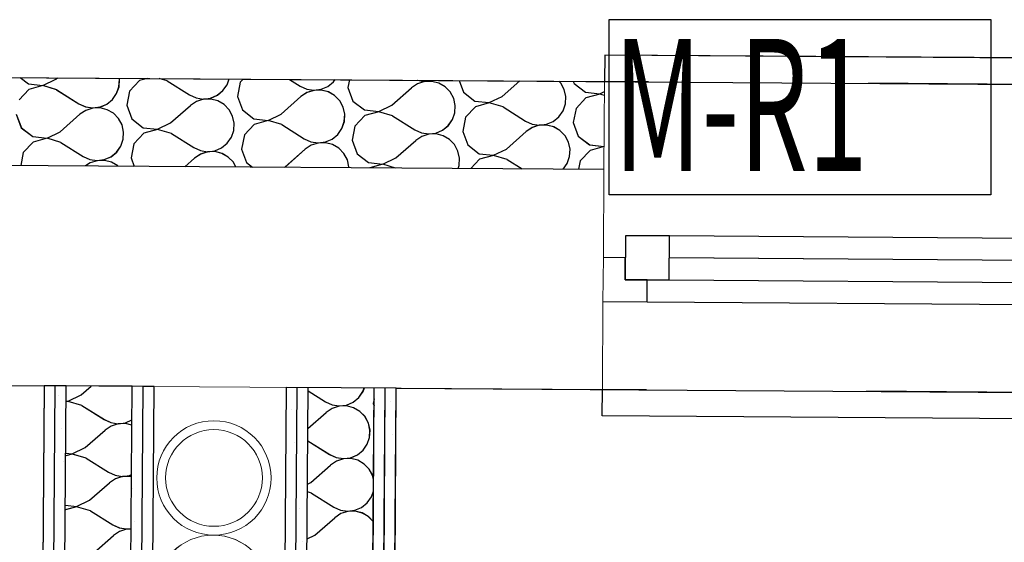
# Model space of a CAD drawing. Units: millimetres. Extents: x 1297 to 26387, y 467 to 26748.
# Drawn here: x 7653 to 7765, y 11871 to 11931 of the extents above; entities that cross this region are included whole.
import ezdxf

# ---------------------------------------------------------------- set-up
doc = ezdxf.new("R2010")
doc.units = ezdxf.units.MM
doc.header["$LTSCALE"] = 100
doc.linetypes.add('DASHED', pattern=[0.75, 0.5, -0.25])
for name, color, linetype in [('ArchiCAD Windows', 7, 'Continuous'), ('Floors', 7, 'Continuous'), ('Namestaj kuhinja', 7, 'Continuous'), ('Spoljni zidovi', 7, 'Continuous'), ('STAN 3', 7, 'Continuous'), ('UNUTRASNJI KONSTRUKTIVNI ZIDOVI 25', 7, 'Continuous'), ('Ventilacija', 7, 'Continuous')]:
    doc.layers.add(name, color=color, linetype=linetype)
doc.styles.get("Standard").update_dxf_attribs({"font": 'arial.ttf'})

# ---------------------------------------------------------------- blocks, each defined once
blk = doc.blocks.new('Stan br.3')
at = {"layer": 'ArchiCAD Windows', "color": 8, "linetype": 'Continuous'}
for p, q in [((-80.66, 466.78), (-80.68, 463.78)), ((-0.66, 466.24), (-80.66, 466.78)), ((-78.3, 446.26), (-78.33, 441.26)), ((-73.3, 446.23), (-78.3, 446.26)), ((-73.33, 441.23), (-73.3, 446.23)), ((-8.3, 445.79), (-73.3, 446.23)), ((-8.3, 445.79), (-73.3, 446.23)), ((-78.32, 443.76), (-80.81, 443.78)), ((-78.33, 441.26), (-78.32, 443.76)), ((-8.32, 443.29), (-73.32, 443.73)), ((-75.83, 441.25), (-78.33, 441.26)), ((-78.33, 441.26), (-73.33, 441.23)), ((-75.85, 438.75), (-75.83, 441.25)), ((-73.33, 441.23), (-8.33, 440.79)), ((-80.85, 438.78), (-75.85, 438.75)), ((-75.85, 438.75), (-5.85, 438.27)), ((-80.94, 425.78), (-80.92, 428.78)), ((-0.94, 425.24), (-80.94, 425.78))]:
    blk.add_line(p, q, dxfattribs=at)
at = {"layer": 'ArchiCAD Windows', "color": 8, "linetype": 'DASHED'}
for p, q in [((-0.68, 463.24), (-80.68, 463.78)), ((-0.92, 428.24), (-80.92, 428.78))]:
    blk.add_line(p, q, dxfattribs=at)
at = {"layer": 'ArchiCAD Windows', "color": 8, "linetype": 'Continuous', "lineweight": 20}
blk.add_line((-80.85, 438.78), (-80.81, 443.78), dxfattribs=at)
at = {"layer": 'Floors', "color": 8, "linetype": 'Continuous'}
blk.add_line((-457.68, 466.34), (139.37, 462.28), dxfattribs=at)
at = {"layer": 'Namestaj kuhinja', "color": 8, "linetype": 'Continuous', "lineweight": 18}
for p in [(-204.47, 429.63), (-145.4, 274.53)]:
    blk.add_line(p, (-144.33, 429.21), dxfattribs=at)
at = {"layer": 'Spoljni zidovi', "color": 8, "linetype": 'Continuous', "lineweight": 20}
for p, q in [((-80.68, 463.78), (-237.68, 464.85)), ((-80.75, 453.78), (-80.68, 463.78)), ((-80.81, 443.78), (-80.75, 453.78)), ((-80.85, 438.78), (-80.81, 443.78)), ((-80.92, 428.78), (-80.85, 438.78)), ((-237.92, 429.85), (-80.92, 428.78))]:
    blk.add_line(p, q, dxfattribs=at)
at = {"layer": 'Spoljni zidovi', "color": 8, "linetype": 'Continuous'}
for p, q in [((-147.05, 464.23), (-146.12, 463.51)), ((-146.12, 463.51), (-144.49, 463.33)), ((-144.49, 463.31), (-146.07, 462.88)), ((-144.49, 463.33), (-143.01, 464.04)), ((-142.92, 462.85), (-144.49, 463.31)), ((-143.01, 464.04), (-142.83, 464.2)), ((-136.11, 462.41), (-135.84, 463.19)), ((-135.84, 463.19), (-135.79, 464.02)), ((-135.79, 464.02), (-135.82, 464.15)), ((-133.51, 463.88), (-134.63, 462.68)), ((-132.6, 464.13), (-133.51, 463.88)), ((-130.36, 463.85), (-131.28, 464.12)), ((-130.36, 463.85), (-127.82, 462.25)), ((-124.02, 462.74), (-123.55, 463.42)), ((-123.55, 463.42), (-123.32, 464.07)), ((-122.07, 463.69), (-122.39, 462.08)), ((-121.73, 464.06), (-122.07, 463.69)), ((-116.48, 464.02), (-115.26, 463.25)), ((-115.26, 463.25), (-114.51, 462.91)), ((-112.87, 462.9), (-112.11, 463.22)), ((-112.11, 463.22), (-111.47, 463.75)), ((-111.47, 463.75), (-111.3, 463.99)), ((-109.65, 463.98), (-109.83, 463.09)), ((-101.92, 463.52), (-102.61, 463.06)), ((-101.96, 463.92), (-101.95, 463.92)), ((-101.95, 463.92), (-101.13, 463.8)), ((-101.13, 463.77), (-101.92, 463.52)), ((-101.13, 463.8), (-100.31, 463.9)), ((-100.3, 463.8), (-101.13, 463.77)), ((-100.31, 463.9), (-100.29, 463.91)), ((-99.5, 463.6), (-100.3, 463.8)), ((-98.78, 463.19), (-99.5, 463.6)), ((-98.2, 462.59), (-98.78, 463.19)), ((-97.2, 463.89), (-96.7, 462.56)), ((-92.3, 462.08), (-90.3, 463.84)), ((-85.64, 463.6), (-85.85, 463.81)), ((-85.25, 462.87), (-85.64, 463.6)), ((-84.23, 463.8), (-84.14, 463.56)), ((-84.14, 463.56), (-82.84, 462.56)), ((-146.07, 462.88), (-147.19, 461.68)), ((-142.92, 462.85), (-140.38, 461.24)), ((-136.58, 461.73), (-136.11, 462.41)), ((-134.63, 462.68), (-134.95, 461.08)), ((-127.82, 462.25), (-127.07, 461.91)), ((-125.43, 461.89), (-124.67, 462.22)), ((-124.67, 462.22), (-124.02, 462.74)), ((-122.39, 462.08), (-121.82, 460.55)), ((-117.41, 460.07), (-115.17, 462.06)), ((-114.48, 462.52), (-115.17, 462.06)), ((-114.51, 462.91), (-113.69, 462.79)), ((-113.69, 462.77), (-114.48, 462.52)), ((-113.69, 462.79), (-112.87, 462.9)), ((-112.86, 462.79), (-113.69, 462.77)), ((-112.06, 462.59), (-112.86, 462.79)), ((-111.34, 462.18), (-112.06, 462.59)), ((-110.76, 461.59), (-111.34, 462.18)), ((-109.83, 463.09), (-109.26, 461.55)), ((-104.85, 461.08), (-102.61, 463.06)), ((-97.81, 461.86), (-98.2, 462.59)), ((-96.7, 462.56), (-95.4, 461.55)), ((-93.77, 461.38), (-92.3, 462.08)), ((-85.07, 462.06), (-85.25, 462.87)), ((-85.12, 461.24), (-85.07, 462.06)), ((-82.84, 462.56), (-81.21, 462.38)), ((-81.21, 462.36), (-82.79, 461.93)), ((-81.21, 462.38), (-80.69, 462.64)), ((-80.69, 462.2), (-81.21, 462.36)), ((-140.38, 461.24), (-139.63, 460.9)), ((-139.63, 460.9), (-138.81, 460.78)), ((-138.81, 460.78), (-137.99, 460.89)), ((-137.99, 460.89), (-137.23, 461.21)), ((-137.23, 461.21), (-136.58, 461.73)), ((-134.95, 461.08), (-134.38, 459.54)), ((-129.97, 459.07), (-127.73, 461.05)), ((-127.04, 461.51), (-127.73, 461.05)), ((-127.07, 461.91), (-126.25, 461.79)), ((-126.25, 461.76), (-127.04, 461.51)), ((-126.25, 461.79), (-125.43, 461.89)), ((-125.42, 461.79), (-126.25, 461.76)), ((-124.62, 461.59), (-125.42, 461.79)), ((-123.9, 461.17), (-124.62, 461.59)), ((-123.32, 460.58), (-123.9, 461.17)), ((-110.37, 460.86), (-110.76, 461.59)), ((-109.26, 461.55), (-107.96, 460.55)), ((-106.33, 460.37), (-104.85, 461.08)), ((-97.63, 461.06), (-97.81, 461.86)), ((-97.68, 460.23), (-97.63, 461.06)), ((-95.35, 460.92), (-96.47, 459.72)), ((-95.4, 461.55), (-93.77, 461.38)), ((-93.77, 461.35), (-95.35, 460.92)), ((-92.2, 460.89), (-93.77, 461.35)), ((-92.2, 460.89), (-89.66, 459.29)), ((-85.39, 460.45), (-85.12, 461.24)), ((-82.79, 461.93), (-83.91, 460.73)), ((-147.51, 460.07), (-146.94, 458.53)), ((-142.53, 458.06), (-140.29, 460.05)), ((-139.6, 460.5), (-140.29, 460.05)), ((-138.81, 460.75), (-139.6, 460.5)), ((-137.98, 460.78), (-138.81, 460.75)), ((-137.18, 460.58), (-137.98, 460.78)), ((-136.46, 460.17), (-137.18, 460.58)), ((-135.88, 459.57), (-136.46, 460.17)), ((-122.93, 459.85), (-123.32, 460.58)), ((-122.75, 459.04), (-122.93, 459.85)), ((-121.82, 460.55), (-120.52, 459.54)), ((-118.89, 459.36), (-117.41, 460.07)), ((-110.19, 460.05), (-110.37, 460.86)), ((-110.24, 459.22), (-110.19, 460.05)), ((-107.91, 459.91), (-109.03, 458.72)), ((-107.96, 460.55), (-106.33, 460.37)), ((-106.33, 460.35), (-107.91, 459.91)), ((-104.76, 459.88), (-106.33, 460.35)), ((-104.76, 459.88), (-102.22, 458.28)), ((-97.95, 459.45), (-97.68, 460.23)), ((-86.51, 459.25), (-85.87, 459.78)), ((-85.87, 459.78), (-85.39, 460.45)), ((-83.91, 460.73), (-84.23, 459.12)), ((-135.49, 458.85), (-135.88, 459.57)), ((-135.31, 458.04), (-135.49, 458.85)), ((-134.38, 459.54), (-133.08, 458.53)), ((-131.45, 458.36), (-129.97, 459.07)), ((-122.8, 458.22), (-122.75, 459.04)), ((-120.47, 458.91), (-121.59, 457.71)), ((-120.52, 459.54), (-118.89, 459.36)), ((-118.89, 459.34), (-120.47, 458.91)), ((-117.32, 458.88), (-118.89, 459.34)), ((-117.32, 458.88), (-114.78, 457.27)), ((-110.51, 458.44), (-110.24, 459.22)), ((-109.03, 458.72), (-109.35, 457.11)), ((-99.07, 458.25), (-98.43, 458.77)), ((-98.43, 458.77), (-97.95, 459.45)), ((-96.47, 459.72), (-96.79, 458.11)), ((-89.66, 459.29), (-88.91, 458.94)), ((-88.91, 458.94), (-88.09, 458.82)), ((-88.09, 458.8), (-88.88, 458.55)), ((-88.09, 458.82), (-87.27, 458.93)), ((-87.26, 458.82), (-88.09, 458.8)), ((-87.27, 458.93), (-86.51, 459.25)), ((-86.46, 458.62), (-87.26, 458.82)), ((-85.74, 458.21), (-86.46, 458.62)), ((-84.23, 459.12), (-83.66, 457.58)), ((-146.94, 458.53), (-145.64, 457.53)), ((-145.64, 457.53), (-144.01, 457.35)), ((-144.01, 457.35), (-142.53, 458.06)), ((-135.36, 457.21), (-135.31, 458.04)), ((-133.03, 457.9), (-134.15, 456.7)), ((-133.08, 458.53), (-131.45, 458.36)), ((-131.45, 458.33), (-133.03, 457.9)), ((-129.88, 457.87), (-131.45, 458.33)), ((-129.88, 457.87), (-127.34, 456.27)), ((-123.07, 457.44), (-122.8, 458.22)), ((-121.59, 457.71), (-121.91, 456.1)), ((-111.63, 457.24), (-110.99, 457.76)), ((-110.99, 457.76), (-110.51, 458.44)), ((-102.22, 458.28), (-101.47, 457.94)), ((-101.44, 457.54), (-102.13, 457.08)), ((-101.47, 457.94), (-100.65, 457.82)), ((-100.65, 457.79), (-101.44, 457.54)), ((-100.65, 457.82), (-99.83, 457.92)), ((-99.82, 457.82), (-100.65, 457.79)), ((-99.83, 457.92), (-99.07, 458.25)), ((-99.02, 457.62), (-99.82, 457.82)), ((-98.3, 457.2), (-99.02, 457.62)), ((-96.79, 458.11), (-96.22, 456.58)), ((-91.82, 456.1), (-89.57, 458.09)), ((-88.88, 458.55), (-89.57, 458.09)), ((-85.16, 457.62), (-85.74, 458.21)), ((-84.77, 456.89), (-85.16, 457.62)), ((-83.66, 457.58), (-82.37, 456.58)), ((-145.59, 456.9), (-146.71, 455.7)), ((-144.01, 457.33), (-145.59, 456.9)), ((-142.44, 456.86), (-144.01, 457.33)), ((-142.44, 456.86), (-139.9, 455.26)), ((-136.11, 455.75), (-135.63, 456.43)), ((-135.63, 456.43), (-135.36, 457.21)), ((-134.15, 456.7), (-134.47, 455.1)), ((-124.19, 456.24), (-123.55, 456.76)), ((-123.55, 456.76), (-123.07, 457.44)), ((-114.78, 457.27), (-114.03, 456.93)), ((-114, 456.54), (-114.69, 456.08)), ((-114.03, 456.93), (-113.21, 456.81)), ((-113.21, 456.79), (-114, 456.54)), ((-113.21, 456.81), (-112.39, 456.92)), ((-112.38, 456.81), (-113.21, 456.79)), ((-112.39, 456.92), (-111.63, 457.24)), ((-111.58, 456.61), (-112.38, 456.81)), ((-110.86, 456.2), (-111.58, 456.61)), ((-109.35, 457.11), (-108.78, 455.57)), ((-104.38, 455.1), (-102.13, 457.08)), ((-97.72, 456.61), (-98.3, 457.2)), ((-97.33, 455.88), (-97.72, 456.61)), ((-96.22, 456.58), (-94.93, 455.57)), ((-84.59, 456.08), (-84.77, 456.89)), ((-82.37, 456.58), (-80.74, 456.4)), ((-80.74, 456.4), (-80.73, 456.4)), ((-146.71, 455.7), (-147, 454.23)), ((-136.75, 455.23), (-136.11, 455.75)), ((-127.34, 456.27), (-126.59, 455.93)), ((-126.56, 455.53), (-127.25, 455.07)), ((-126.59, 455.93), (-125.77, 455.8)), ((-125.77, 455.78), (-126.56, 455.53)), ((-125.77, 455.8), (-124.95, 455.91)), ((-124.94, 455.81), (-125.77, 455.78)), ((-124.95, 455.91), (-124.19, 456.24)), ((-124.14, 455.61), (-124.94, 455.81)), ((-123.42, 455.19), (-124.14, 455.61)), ((-121.91, 456.1), (-121.34, 454.56)), ((-116.94, 454.09), (-114.69, 456.08)), ((-110.28, 455.61), (-110.86, 456.2)), ((-109.89, 454.88), (-110.28, 455.61)), ((-108.78, 455.57), (-107.48, 454.56)), ((-97.15, 455.07), (-97.33, 455.88)), ((-94.93, 455.57), (-93.29, 455.4)), ((-93.29, 455.37), (-94.87, 454.94)), ((-93.29, 455.4), (-91.82, 456.1)), ((-91.72, 454.91), (-93.29, 455.37)), ((-84.64, 455.25), (-84.59, 456.08)), ((-82.31, 455.95), (-83.43, 454.75)), ((-80.73, 456.38), (-82.31, 455.95)), ((-80.73, 456.38), (-80.73, 456.38)), ((-80.75, 453.78), (-237.75, 454.85)), ((-139.9, 455.26), (-139.15, 454.92)), ((-139.12, 454.52), (-139.64, 454.18)), ((-139.15, 454.92), (-138.33, 454.8)), ((-138.33, 454.77), (-139.12, 454.52)), ((-138.33, 454.8), (-137.51, 454.9)), ((-137.5, 454.8), (-138.33, 454.77)), ((-137.51, 454.9), (-136.75, 455.23)), ((-136.7, 454.6), (-137.5, 454.8)), ((-135.98, 454.19), (-136.7, 454.6)), ((-135.95, 454.15), (-135.98, 454.19)), ((-134.47, 455.1), (-134.12, 454.14)), ((-128.34, 454.1), (-127.25, 455.07)), ((-122.84, 454.6), (-123.42, 455.19)), ((-122.55, 454.06), (-122.84, 454.6)), ((-121.34, 454.56), (-120.68, 454.05)), ((-109.71, 454.07), (-109.89, 454.88)), ((-107.48, 454.56), (-105.85, 454.39)), ((-105.85, 454.37), (-107.34, 453.96)), ((-105.85, 454.39), (-104.38, 455.1)), ((-104.41, 453.94), (-105.85, 454.37)), ((-97.32, 453.89), (-97.2, 454.25)), ((-97.2, 454.25), (-97.15, 455.07)), ((-94.87, 454.94), (-95.86, 453.88)), ((-91.72, 454.91), (-90.03, 453.84)), ((-85.38, 453.81), (-84.91, 454.47)), ((-84.91, 454.47), (-84.64, 455.25)), ((-83.43, 454.75), (-83.62, 453.8)), ((-117.07, 454.03), (-116.94, 454.09)), ((-109.72, 453.98), (-109.71, 454.07))]:
    blk.add_line(p, q, dxfattribs=at)
at = {"layer": 'STAN 3', "color": 8, "linetype": 'Continuous'}
for p, q in [((-422.94, 431.1), (-144.33, 429.21)), ((-144.33, 429.21), (-146.4, 150.11)), ((-105.26, 293.94), (-104.35, 428.94)), ((-104.35, 428.94), (104.11, 427.52))]:
    blk.add_line(p, q, dxfattribs=at)
at = {"layer": 'UNUTRASNJI KONSTRUKTIVNI ZIDOVI 25', "color": 8, "linetype": 'Continuous'}
for p, q in [((-144.33, 429.21), (-146.4, 150.11)), ((-145.15, 150.11), (-143.08, 429.2)), ((-143.08, 429.2), (-144.33, 429.21)), ((-143.9, 150.1), (-141.83, 429.19)), ((-141.83, 429.19), (-143.08, 429.2)), ((-134.33, 429.14), (-141.83, 429.19)), ((-140.14, 428.16), (-138.99, 429.17)), ((-135.26, 304.15), (-134.33, 429.14)), ((-133.08, 429.13), (-134.33, 429.14)), ((-134, 305.39), (-133.08, 429.13)), ((-131.83, 429.12), (-133.08, 429.13)), ((-132.74, 306.63), (-131.83, 429.12)), ((-116.85, 429.02), (-117.68, 306.53)), ((-104.35, 428.94), (-116.85, 429.02)), ((-116.44, 305.27), (-115.6, 429.02)), ((-115.2, 304.01), (-114.35, 429.01)), ((-114.35, 428.61), (-112.39, 427.37)), ((-108.59, 427.86), (-108.12, 428.54)), ((-108.12, 428.54), (-107.97, 428.96)), ((-107.75, 296.46), (-106.85, 428.96)), ((-106.51, 295.2), (-105.6, 428.95)), ((-105.26, 293.94), (-104.35, 428.94)), ((-141.85, 427.47), (-141.62, 427.45)), ((-141.62, 427.42), (-141.85, 427.36)), ((-141.62, 427.45), (-140.14, 428.16)), ((-140.04, 426.96), (-141.62, 427.42)), ((-112.39, 427.37), (-111.63, 427.03)), ((-109.99, 427.01), (-109.23, 427.34)), ((-109.23, 427.34), (-108.59, 427.86)), ((-106.86, 427.71), (-106.96, 427.2)), ((-140.04, 426.96), (-137.51, 425.36)), ((-111.6, 426.63), (-112.29, 426.17)), ((-111.63, 427.03), (-110.81, 426.91)), ((-110.81, 426.88), (-111.6, 426.63)), ((-110.81, 426.91), (-109.99, 427.01)), ((-109.99, 426.91), (-110.81, 426.88)), ((-109.18, 426.71), (-109.99, 426.91)), ((-108.47, 426.29), (-109.18, 426.71)), ((-107.89, 425.7), (-108.47, 426.29)), ((-106.96, 427.2), (-106.86, 426.94)), ((-137.51, 425.36), (-136.75, 425.02)), ((-135.11, 425), (-134.36, 425.32)), ((-114.38, 424.33), (-112.29, 426.17)), ((-107.49, 424.97), (-107.89, 425.7)), ((-139.66, 422.18), (-137.41, 424.16)), ((-136.72, 424.62), (-137.41, 424.16)), ((-136.75, 425.02), (-135.93, 424.89)), ((-135.93, 424.87), (-136.72, 424.62)), ((-135.93, 424.89), (-135.11, 425)), ((-135.11, 424.9), (-135.93, 424.87)), ((-134.37, 424.71), (-135.11, 424.9)), ((-107.32, 424.16), (-107.49, 424.97)), ((-107.36, 423.34), (-107.32, 424.16)), ((-114.39, 422.96), (-111.91, 421.39)), ((-107.64, 422.56), (-107.36, 423.34)), ((-141.14, 421.47), (-139.66, 422.18)), ((-108.75, 421.36), (-108.11, 421.88)), ((-108.11, 421.88), (-107.64, 422.56)), ((-141.89, 421.55), (-141.14, 421.47)), ((-141.14, 421.44), (-141.89, 421.24)), ((-139.56, 420.98), (-141.14, 421.44)), ((-139.56, 420.98), (-137.03, 419.38)), ((-111.91, 421.39), (-111.15, 421.05)), ((-111.12, 420.65), (-111.81, 420.19)), ((-111.15, 421.05), (-110.34, 420.93)), ((-110.33, 420.9), (-111.12, 420.65)), ((-110.34, 420.93), (-109.52, 421.03)), ((-109.51, 420.93), (-110.33, 420.9)), ((-109.52, 421.03), (-108.75, 421.36)), ((-108.7, 420.73), (-109.51, 420.93)), ((-107.99, 420.31), (-108.7, 420.73)), ((-114.06, 418.21), (-111.81, 420.19)), ((-107.41, 419.72), (-107.99, 420.31)), ((-107.02, 418.99), (-107.41, 419.72)), ((-137.03, 419.38), (-136.27, 419.04)), ((-136.24, 418.64), (-136.93, 418.18)), ((-136.27, 419.04), (-135.46, 418.91)), ((-135.45, 418.89), (-136.24, 418.64)), ((-135.46, 418.91), (-134.63, 419.02)), ((-134.63, 418.92), (-135.45, 418.89)), ((-134.63, 419.02), (-134.41, 419.12)), ((-134.41, 418.86), (-134.63, 418.92)), ((-106.92, 418.55), (-107.02, 418.99)), ((-139.18, 416.19), (-136.93, 418.18)), ((-114.42, 418.03), (-114.06, 418.21)), ((-107.16, 416.58), (-106.93, 417.24)), ((-140.66, 415.49), (-139.18, 416.19)), ((-113.97, 417.01), (-114.43, 417.15)), ((-113.97, 417.01), (-111.43, 415.41)), ((-107.63, 415.9), (-107.16, 416.58)), ((-140.66, 415.46), (-141.94, 415.11)), ((-141.93, 415.62), (-140.66, 415.49)), ((-139.09, 415), (-140.66, 415.46)), ((-139.09, 415), (-136.55, 413.4)), ((-111.43, 415.41), (-110.68, 415.07)), ((-110.68, 415.07), (-109.86, 414.94)), ((-109.86, 414.94), (-109.04, 415.05)), ((-109.04, 415.05), (-108.28, 415.38)), ((-108.28, 415.38), (-107.63, 415.9)), ((-113.58, 412.23), (-111.33, 414.21)), ((-110.64, 414.67), (-111.33, 414.21)), ((-109.85, 414.92), (-110.64, 414.67)), ((-109.03, 414.95), (-109.85, 414.92)), ((-108.22, 414.75), (-109.03, 414.95)), ((-107.51, 414.33), (-108.22, 414.75)), ((-106.95, 413.76), (-107.51, 414.33)), ((-136.55, 413.4), (-135.8, 413.05)), ((-135.8, 413.05), (-134.98, 412.93)), ((-134.97, 412.91), (-135.76, 412.66)), ((-134.98, 412.93), (-134.45, 413)), ((-134.45, 412.92), (-134.97, 412.91)), ((-138.7, 410.21), (-136.45, 412.2)), ((-135.76, 412.66), (-136.45, 412.2)), ((-114.46, 411.8), (-113.58, 412.23))]:
    blk.add_line(p, q, dxfattribs=at)
at = {"layer": 'UNUTRASNJI KONSTRUKTIVNI ZIDOVI 25', "color": 8, "linetype": 'Continuous', "lineweight": 0}
for p, q in [((-142.69, 428.1), (-142.69, 428.1)), ((-105.01, 427.36), (-105.01, 427.36)), ((-116.23, 426.46), (-116.23, 426.46)), ((-142.39, 424.36), (-142.39, 424.36)), ((-104.71, 423.62), (-104.71, 423.62)), ((-115.93, 422.72), (-115.93, 422.72)), ((-142.09, 420.63), (-142.09, 420.63)), ((-104.41, 419.88), (-104.41, 419.88)), ((-115.63, 418.98), (-115.63, 418.98)), ((-134.32, 417.49), (-134.32, 417.49)), ((-115.33, 415.25), (-115.33, 415.25)), ((-134.02, 413.75), (-134.02, 413.75)), ((-115.03, 411.51), (-115.03, 411.51))]:
    blk.add_line(p, q, dxfattribs=at)
at = {"layer": 'Ventilacija', "color": 8, "linetype": 'Continuous', "lineweight": 18}
for centre, radius in [((-125.05, 418.73), 6.5), ((-125.05, 418.73), 5.5), ((-125.15, 405.73), 6.5)]:
    blk.add_circle(centre, radius, dxfattribs=at)

msp = doc.modelspace()

# ---------------------------------------------------------------- linework, layer by layer
at = {"color": 5}
msp.add_lwpolyline([(7720.35, 11930.55), (7763.7, 11930.55), (7763.7, 11910.64), (7720.35, 11910.64)], close=True, dxfattribs=at)
at = {"layer": 'ArchiCAD Windows', "color": 8, "linetype": 'Continuous'}
for p, q in [((7719.84, 11926.52), (7719.82, 11923.52)), ((7799.84, 11925.97), (7719.84, 11926.52)), ((7722.21, 11906), (7722.17, 11901)), ((7727.21, 11905.97), (7722.21, 11906)), ((7727.17, 11900.97), (7727.21, 11905.97)), ((7792.2, 11905.53), (7727.21, 11905.97)), ((7792.2, 11905.53), (7727.21, 11905.97)), ((7722.19, 11903.5), (7719.69, 11903.52)), ((7722.17, 11901), (7722.19, 11903.5)), ((7792.19, 11903.03), (7727.19, 11903.47)), ((7724.67, 11900.99), (7722.17, 11901)), ((7722.17, 11901), (7727.17, 11900.97)), ((7724.65, 11898.49), (7724.67, 11900.99)), ((7727.17, 11900.97), (7792.17, 11900.53)), ((7719.65, 11898.52), (7724.65, 11898.49)), ((7724.65, 11898.49), (7794.65, 11898.01)), ((7719.57, 11885.52), (7719.59, 11888.52)), ((7799.56, 11884.98), (7719.57, 11885.52))]:
    msp.add_line(p, q, dxfattribs=at)
at = {"layer": 'ArchiCAD Windows', "color": 8, "linetype": 'DASHED'}
for p, q in [((7799.82, 11922.97), (7719.82, 11923.52)), ((7799.58, 11887.98), (7719.59, 11888.52))]:
    msp.add_line(p, q, dxfattribs=at)
at = {"layer": 'ArchiCAD Windows', "color": 8, "linetype": 'Continuous', "lineweight": 20}
msp.add_line((7719.65, 11898.52), (7719.69, 11903.52), dxfattribs=at)
at = {"layer": 'Floors', "color": 8, "linetype": 'Continuous'}
msp.add_line((7342.83, 11926.08), (7939.87, 11922.02), dxfattribs=at)
at = {"layer": 'Namestaj kuhinja', "color": 8, "linetype": 'Continuous', "lineweight": 18}
for p in [(7596.03, 11889.37), (7655.1, 11734.27)]:
    msp.add_line(p, (7656.17, 11888.95), dxfattribs=at)
at = {"layer": 'Spoljni zidovi', "color": 8, "linetype": 'Continuous', "lineweight": 20}
for p, q in [((7719.82, 11923.52), (7562.82, 11924.59)), ((7719.76, 11913.52), (7719.82, 11923.52)), ((7719.69, 11903.52), (7719.76, 11913.52)), ((7719.65, 11898.52), (7719.69, 11903.52)), ((7719.59, 11888.52), (7719.65, 11898.52)), ((7562.58, 11889.59), (7719.59, 11888.52))]:
    msp.add_line(p, q, dxfattribs=at)
at = {"layer": 'Spoljni zidovi', "color": 8, "linetype": 'Continuous'}
for p, q in [((7653.45, 11923.97), (7654.38, 11923.25)), ((7654.38, 11923.25), (7656.01, 11923.07)), ((7656.01, 11923.05), (7654.43, 11922.62)), ((7656.01, 11923.07), (7657.49, 11923.78)), ((7657.59, 11922.59), (7656.01, 11923.05)), ((7657.49, 11923.78), (7657.67, 11923.94)), ((7664.67, 11922.93), (7664.72, 11923.76)), ((7664.72, 11923.76), (7664.69, 11923.89)), ((7666.99, 11923.62), (7665.87, 11922.42)), ((7667.9, 11923.87), (7666.99, 11923.62)), ((7670.15, 11923.59), (7669.23, 11923.86)), ((7670.15, 11923.59), (7672.68, 11921.99)), ((7676.48, 11922.48), (7676.95, 11923.16)), ((7676.95, 11923.16), (7677.18, 11923.81)), ((7678.43, 11923.43), (7678.11, 11921.82)), ((7678.78, 11923.8), (7678.43, 11923.43)), ((7684.03, 11923.76), (7685.24, 11922.99)), ((7688.4, 11922.96), (7689.04, 11923.48)), ((7689.04, 11923.48), (7689.21, 11923.73)), ((7690.85, 11923.72), (7690.67, 11922.83)), ((7698.59, 11923.26), (7697.9, 11922.8)), ((7698.55, 11923.66), (7698.56, 11923.66)), ((7698.56, 11923.66), (7699.37, 11923.54)), ((7699.38, 11923.51), (7698.59, 11923.26)), ((7699.37, 11923.54), (7700.19, 11923.64)), ((7700.2, 11923.54), (7699.38, 11923.51)), ((7700.19, 11923.64), (7700.22, 11923.65)), ((7701.01, 11923.34), (7700.2, 11923.54)), ((7701.72, 11922.92), (7701.01, 11923.34)), ((7703.31, 11923.63), (7703.8, 11922.3)), ((7708.21, 11921.82), (7710.2, 11923.58)), ((7714.86, 11923.34), (7714.65, 11923.55)), ((7715.25, 11922.61), (7714.86, 11923.34)), ((7716.28, 11923.54), (7716.36, 11923.3)), ((7716.36, 11923.3), (7717.66, 11922.3)), ((7654.43, 11922.62), (7653.31, 11921.42)), ((7657.59, 11922.59), (7660.12, 11920.98)), ((7663.92, 11921.47), (7664.39, 11922.15)), ((7664.39, 11922.15), (7664.67, 11922.93)), ((7665.87, 11922.42), (7665.55, 11920.82)), ((7672.68, 11921.99), (7673.44, 11921.65)), ((7675.08, 11921.63), (7675.84, 11921.96)), ((7675.84, 11921.96), (7676.48, 11922.48)), ((7685.24, 11922.99), (7686, 11922.65)), ((7686.03, 11922.26), (7685.34, 11921.8)), ((7686, 11922.65), (7686.81, 11922.53)), ((7686.82, 11922.51), (7686.03, 11922.26)), ((7686.81, 11922.53), (7687.64, 11922.64)), ((7687.64, 11922.53), (7686.82, 11922.51)), ((7687.64, 11922.64), (7688.4, 11922.96)), ((7688.45, 11922.33), (7687.64, 11922.53)), ((7689.16, 11921.92), (7688.45, 11922.33)), ((7689.74, 11921.33), (7689.16, 11921.92)), ((7690.67, 11922.83), (7691.24, 11921.29)), ((7695.65, 11920.82), (7697.9, 11922.8)), ((7702.3, 11922.33), (7701.72, 11922.92)), ((7702.69, 11921.6), (7702.3, 11922.33)), ((7703.8, 11922.3), (7705.1, 11921.29)), ((7715.43, 11921.8), (7715.25, 11922.61)), ((7717.66, 11922.3), (7719.29, 11922.12)), ((7719.29, 11922.1), (7717.71, 11921.67)), ((7719.29, 11922.12), (7719.82, 11922.38)), ((7719.81, 11921.94), (7719.29, 11922.1)), ((7660.12, 11920.98), (7660.88, 11920.64)), ((7662.52, 11920.62), (7663.28, 11920.95)), ((7663.28, 11920.95), (7663.92, 11921.47)), ((7665.55, 11920.82), (7666.13, 11919.28)), ((7670.53, 11918.81), (7672.78, 11920.79)), ((7673.47, 11921.25), (7672.78, 11920.79)), ((7673.44, 11921.65), (7674.25, 11921.52)), ((7674.26, 11921.5), (7673.47, 11921.25)), ((7674.25, 11921.52), (7675.08, 11921.63)), ((7675.08, 11921.53), (7674.26, 11921.5)), ((7675.89, 11921.33), (7675.08, 11921.53)), ((7676.6, 11920.91), (7675.89, 11921.33)), ((7677.18, 11920.32), (7676.6, 11920.91)), ((7678.11, 11921.82), (7678.69, 11920.29)), ((7683.09, 11919.81), (7685.34, 11921.8)), ((7690.13, 11920.6), (7689.74, 11921.33)), ((7691.24, 11921.29), (7692.54, 11920.29)), ((7694.17, 11920.11), (7695.65, 11920.82)), ((7702.87, 11920.8), (7702.69, 11921.6)), ((7702.83, 11919.97), (7702.87, 11920.8)), ((7705.1, 11921.29), (7706.73, 11921.12)), ((7706.73, 11921.09), (7705.15, 11920.66)), ((7706.73, 11921.12), (7708.21, 11921.82)), ((7708.3, 11920.63), (7706.73, 11921.09)), ((7715.11, 11920.19), (7715.38, 11920.98)), ((7715.38, 11920.98), (7715.43, 11921.8)), ((7717.71, 11921.67), (7716.59, 11920.47)), ((7652.99, 11919.81), (7653.57, 11918.27)), ((7657.97, 11917.8), (7660.22, 11919.79)), ((7660.91, 11920.24), (7660.22, 11919.79)), ((7660.88, 11920.64), (7661.69, 11920.52)), ((7661.7, 11920.49), (7660.91, 11920.24)), ((7661.69, 11920.52), (7662.52, 11920.62)), ((7662.52, 11920.52), (7661.7, 11920.49)), ((7663.33, 11920.32), (7662.52, 11920.52)), ((7664.04, 11919.91), (7663.33, 11920.32)), ((7664.62, 11919.31), (7664.04, 11919.91)), ((7677.57, 11919.59), (7677.18, 11920.32)), ((7678.69, 11920.29), (7679.98, 11919.28)), ((7681.61, 11919.1), (7683.09, 11919.81)), ((7690.31, 11919.79), (7690.13, 11920.6)), ((7690.27, 11918.96), (7690.31, 11919.79)), ((7692.54, 11920.29), (7694.17, 11920.11)), ((7694.17, 11920.09), (7692.59, 11919.65)), ((7695.74, 11919.62), (7694.17, 11920.09)), ((7702.55, 11919.19), (7702.83, 11919.97)), ((7705.15, 11920.66), (7704.03, 11919.46)), ((7708.3, 11920.63), (7710.84, 11919.03)), ((7714.64, 11919.52), (7715.11, 11920.19)), ((7716.59, 11920.47), (7716.27, 11918.86)), ((7665.01, 11918.59), (7664.62, 11919.31)), ((7665.19, 11917.78), (7665.01, 11918.59)), ((7666.13, 11919.28), (7667.42, 11918.27)), ((7669.05, 11918.1), (7670.53, 11918.81)), ((7677.75, 11918.78), (7677.57, 11919.59)), ((7677.71, 11917.96), (7677.75, 11918.78)), ((7680.03, 11918.65), (7678.91, 11917.45)), ((7679.98, 11919.28), (7681.61, 11919.1)), ((7681.61, 11919.08), (7680.03, 11918.65)), ((7683.18, 11918.62), (7681.61, 11919.08)), ((7683.18, 11918.62), (7685.72, 11917.01)), ((7689.99, 11918.18), (7690.27, 11918.96)), ((7692.59, 11919.65), (7691.47, 11918.45)), ((7695.74, 11919.62), (7698.28, 11918.02)), ((7702.08, 11918.51), (7702.55, 11919.19)), ((7704.03, 11919.46), (7703.71, 11917.85)), ((7710.84, 11919.03), (7711.59, 11918.68)), ((7711.59, 11918.68), (7712.41, 11918.56)), ((7712.41, 11918.56), (7713.23, 11918.67)), ((7713.24, 11918.56), (7712.41, 11918.54)), ((7713.23, 11918.67), (7713.99, 11918.99)), ((7714.05, 11918.36), (7713.24, 11918.56)), ((7713.99, 11918.99), (7714.64, 11919.52)), ((7716.27, 11918.86), (7716.84, 11917.32)), ((7653.57, 11918.27), (7654.86, 11917.27)), ((7656.49, 11917.09), (7657.97, 11917.8)), ((7665.15, 11916.95), (7665.19, 11917.78)), ((7667.47, 11917.64), (7666.35, 11916.44)), ((7667.42, 11918.27), (7669.05, 11918.1)), ((7669.05, 11918.07), (7667.47, 11917.64)), ((7670.62, 11917.61), (7669.05, 11918.07)), ((7670.62, 11917.61), (7673.16, 11916.01)), ((7677.43, 11917.18), (7677.71, 11917.96)), ((7678.91, 11917.45), (7678.59, 11915.84)), ((7688.87, 11916.98), (7689.52, 11917.5)), ((7689.52, 11917.5), (7689.99, 11918.18)), ((7691.47, 11918.45), (7691.15, 11916.85)), ((7698.28, 11918.02), (7699.03, 11917.68)), ((7699.03, 11917.68), (7699.85, 11917.56)), ((7699.86, 11917.53), (7699.07, 11917.28)), ((7699.85, 11917.56), (7700.67, 11917.66)), ((7700.68, 11917.56), (7699.86, 11917.53)), ((7700.67, 11917.66), (7701.43, 11917.99)), ((7701.49, 11917.36), (7700.68, 11917.56)), ((7701.43, 11917.99), (7702.08, 11918.51)), ((7703.71, 11917.85), (7704.28, 11916.32)), ((7708.69, 11915.84), (7710.94, 11917.83)), ((7711.63, 11918.29), (7710.94, 11917.83)), ((7712.41, 11918.54), (7711.63, 11918.29)), ((7714.76, 11917.95), (7714.05, 11918.36)), ((7715.34, 11917.36), (7714.76, 11917.95)), ((7654.91, 11916.64), (7653.79, 11915.44)), ((7654.86, 11917.27), (7656.49, 11917.09)), ((7656.49, 11917.07), (7654.91, 11916.64)), ((7658.07, 11916.6), (7656.49, 11917.07)), ((7658.07, 11916.6), (7660.6, 11915)), ((7664.87, 11916.17), (7665.15, 11916.95)), ((7666.35, 11916.44), (7666.03, 11914.83)), ((7676.32, 11915.98), (7676.96, 11916.5)), ((7676.96, 11916.5), (7677.43, 11917.18)), ((7685.72, 11917.01), (7686.47, 11916.67)), ((7686.47, 11916.67), (7687.29, 11916.55)), ((7687.3, 11916.53), (7686.51, 11916.27)), ((7687.29, 11916.55), (7688.11, 11916.66)), ((7688.12, 11916.55), (7687.3, 11916.53)), ((7688.11, 11916.66), (7688.87, 11916.98)), ((7688.93, 11916.35), (7688.12, 11916.55)), ((7689.64, 11915.94), (7688.93, 11916.35)), ((7691.15, 11916.85), (7691.72, 11915.31)), ((7696.13, 11914.84), (7698.38, 11916.82)), ((7699.07, 11917.28), (7698.38, 11916.82)), ((7702.2, 11916.94), (7701.49, 11917.36)), ((7702.78, 11916.35), (7702.2, 11916.94)), ((7703.17, 11915.62), (7702.78, 11916.35)), ((7704.28, 11916.32), (7705.58, 11915.31)), ((7715.73, 11916.63), (7715.34, 11917.36)), ((7715.91, 11915.82), (7715.73, 11916.63)), ((7716.84, 11917.32), (7718.14, 11916.32)), ((7718.14, 11916.32), (7719.77, 11916.14)), ((7653.79, 11915.44), (7653.5, 11913.97)), ((7663.76, 11914.97), (7664.4, 11915.49)), ((7664.4, 11915.49), (7664.87, 11916.17)), ((7673.16, 11916.01), (7673.91, 11915.67)), ((7673.95, 11915.27), (7673.26, 11914.81)), ((7673.91, 11915.67), (7674.73, 11915.54)), ((7674.74, 11915.52), (7673.95, 11915.27)), ((7674.73, 11915.54), (7675.55, 11915.65)), ((7675.56, 11915.55), (7674.74, 11915.52)), ((7675.55, 11915.65), (7676.32, 11915.98)), ((7676.37, 11915.34), (7675.56, 11915.55)), ((7677.08, 11914.93), (7676.37, 11915.34)), ((7678.59, 11915.84), (7679.16, 11914.3)), ((7683.57, 11913.83), (7685.82, 11915.82)), ((7686.51, 11916.27), (7685.82, 11915.82)), ((7690.22, 11915.34), (7689.64, 11915.94)), ((7690.61, 11914.62), (7690.22, 11915.34)), ((7691.72, 11915.31), (7693.02, 11914.3)), ((7703.35, 11914.81), (7703.17, 11915.62)), ((7705.58, 11915.31), (7707.21, 11915.14)), ((7707.21, 11915.14), (7708.69, 11915.84)), ((7715.86, 11914.99), (7715.91, 11915.82)), ((7718.19, 11915.69), (7717.07, 11914.49)), ((7719.77, 11916.12), (7718.19, 11915.69)), ((7719.77, 11916.14), (7719.77, 11916.14)), ((7719.77, 11916.12), (7719.77, 11916.12)), ((7719.76, 11913.52), (7562.75, 11914.59)), ((7660.6, 11915), (7661.36, 11914.66)), ((7661.39, 11914.26), (7660.87, 11913.92)), ((7661.36, 11914.66), (7662.17, 11914.54)), ((7662.18, 11914.51), (7661.39, 11914.26)), ((7662.17, 11914.54), (7662.99, 11914.64)), ((7663, 11914.54), (7662.18, 11914.51)), ((7662.99, 11914.64), (7663.76, 11914.97)), ((7663.81, 11914.34), (7663, 11914.54)), ((7664.52, 11913.93), (7663.81, 11914.34)), ((7666.03, 11914.83), (7666.39, 11913.88)), ((7672.16, 11913.84), (7673.26, 11914.81)), ((7677.66, 11914.34), (7677.08, 11914.93)), ((7677.95, 11913.8), (7677.66, 11914.34)), ((7679.16, 11914.3), (7679.83, 11913.79)), ((7690.79, 11913.81), (7690.61, 11914.62)), ((7693.02, 11914.3), (7694.65, 11914.13)), ((7694.65, 11914.11), (7693.17, 11913.7)), ((7694.65, 11914.13), (7696.13, 11914.84)), ((7696.09, 11913.68), (7694.65, 11914.11)), ((7703.3, 11913.99), (7703.35, 11914.81)), ((7705.63, 11914.68), (7704.64, 11913.62)), ((7707.21, 11915.11), (7705.63, 11914.68)), ((7708.78, 11914.65), (7707.21, 11915.11)), ((7708.78, 11914.65), (7710.47, 11913.58)), ((7715.13, 11913.55), (7715.59, 11914.21)), ((7715.59, 11914.21), (7715.86, 11914.99)), ((7717.07, 11914.49), (7716.88, 11913.54)), ((7664.55, 11913.89), (7664.52, 11913.93)), ((7683.43, 11913.77), (7683.57, 11913.83)), ((7690.79, 11913.72), (7690.79, 11913.81)), ((7703.18, 11913.63), (7703.3, 11913.99))]:
    msp.add_line(p, q, dxfattribs=at)
at = {"layer": 'STAN 3', "color": 8, "linetype": 'Continuous'}
for p, q in [((7377.57, 11890.84), (7656.17, 11888.95)), ((7656.17, 11888.95), (7654.11, 11609.85)), ((7695.24, 11753.68), (7696.16, 11888.68)), ((7696.16, 11888.68), (7904.61, 11887.26))]:
    msp.add_line(p, q, dxfattribs=at)
at = {"layer": 'UNUTRASNJI KONSTRUKTIVNI ZIDOVI 25', "color": 8, "linetype": 'Continuous'}
for p, q in [((7656.17, 11888.95), (7654.11, 11609.85)), ((7655.36, 11609.85), (7657.42, 11888.94)), ((7657.42, 11888.94), (7656.17, 11888.95)), ((7656.61, 11609.84), (7658.67, 11888.93)), ((7658.67, 11888.93), (7657.42, 11888.94)), ((7666.17, 11888.88), (7658.67, 11888.93)), ((7660.36, 11887.9), (7661.51, 11888.91)), ((7665.25, 11763.89), (7666.17, 11888.88)), ((7667.42, 11888.87), (7666.17, 11888.88)), ((7666.5, 11765.13), (7667.42, 11888.87)), ((7668.67, 11888.86), (7667.42, 11888.87)), ((7667.76, 11766.37), (7668.67, 11888.86)), ((7683.66, 11888.76), (7682.82, 11766.27)), ((7696.16, 11888.68), (7683.66, 11888.76)), ((7684.07, 11765.01), (7684.91, 11888.76)), ((7685.31, 11763.75), (7686.16, 11888.75)), ((7686.15, 11888.35), (7688.12, 11887.11)), ((7692.39, 11888.28), (7692.54, 11888.7)), ((7692.76, 11756.2), (7693.66, 11888.7)), ((7694, 11754.94), (7694.91, 11888.69)), ((7695.24, 11753.68), (7696.16, 11888.68)), ((7658.89, 11887.19), (7660.36, 11887.9)), ((7691.27, 11887.08), (7691.91, 11887.6)), ((7691.91, 11887.6), (7692.39, 11888.28)), ((7693.65, 11887.45), (7693.55, 11886.94)), ((7658.66, 11887.21), (7658.89, 11887.19)), ((7658.89, 11887.16), (7658.66, 11887.1)), ((7660.46, 11886.7), (7658.89, 11887.16)), ((7660.46, 11886.7), (7663, 11885.1)), ((7688.12, 11887.11), (7688.87, 11886.77)), ((7688.9, 11886.37), (7688.21, 11885.91)), ((7688.87, 11886.77), (7689.69, 11886.65)), ((7689.69, 11886.62), (7688.9, 11886.37)), ((7689.69, 11886.65), (7690.51, 11886.75)), ((7690.52, 11886.65), (7689.69, 11886.62)), ((7690.51, 11886.75), (7691.27, 11887.08)), ((7691.32, 11886.45), (7690.52, 11886.65)), ((7692.04, 11886.03), (7691.32, 11886.45)), ((7693.55, 11886.94), (7693.64, 11886.68)), ((7663, 11885.1), (7663.75, 11884.76)), ((7665.39, 11884.74), (7666.14, 11885.06)), ((7686.12, 11884.07), (7688.21, 11885.91)), ((7692.62, 11885.44), (7692.04, 11886.03)), ((7693.01, 11884.71), (7692.62, 11885.44)), ((7660.84, 11881.92), (7663.09, 11883.9)), ((7663.78, 11884.36), (7663.09, 11883.9)), ((7663.75, 11884.76), (7664.57, 11884.63)), ((7664.57, 11884.61), (7663.78, 11884.36)), ((7664.57, 11884.63), (7665.39, 11884.74)), ((7665.4, 11884.64), (7664.57, 11884.61)), ((7666.14, 11884.45), (7665.4, 11884.64)), ((7693.19, 11883.9), (7693.01, 11884.71)), ((7693.14, 11883.08), (7693.19, 11883.9)), ((7692.87, 11882.3), (7693.14, 11883.08)), ((7659.36, 11881.21), (7660.84, 11881.92)), ((7686.12, 11882.7), (7688.6, 11881.13)), ((7692.39, 11881.62), (7692.87, 11882.3)), ((7658.61, 11881.29), (7659.36, 11881.21)), ((7659.37, 11881.18), (7658.61, 11880.98)), ((7660.94, 11880.72), (7659.37, 11881.18)), ((7660.94, 11880.72), (7663.48, 11879.12)), ((7688.6, 11881.13), (7689.35, 11880.79)), ((7689.35, 11880.79), (7690.17, 11880.66)), ((7690.17, 11880.64), (7689.38, 11880.39)), ((7690.17, 11880.66), (7690.99, 11880.77)), ((7691, 11880.67), (7690.17, 11880.64)), ((7690.99, 11880.77), (7691.75, 11881.1)), ((7691.8, 11880.47), (7691, 11880.67)), ((7691.75, 11881.1), (7692.39, 11881.62)), ((7686.44, 11877.95), (7688.69, 11879.93)), ((7689.38, 11880.39), (7688.69, 11879.93)), ((7692.52, 11880.05), (7691.8, 11880.47)), ((7693.09, 11879.46), (7692.52, 11880.05)), ((7693.49, 11878.73), (7693.09, 11879.46)), ((7663.48, 11879.12), (7664.23, 11878.78)), ((7664.26, 11878.38), (7663.57, 11877.92)), ((7664.23, 11878.78), (7665.05, 11878.65)), ((7665.05, 11878.63), (7664.26, 11878.38)), ((7665.05, 11878.65), (7665.87, 11878.76)), ((7665.88, 11878.65), (7665.05, 11878.63)), ((7665.87, 11878.76), (7666.09, 11878.86)), ((7666.09, 11878.6), (7665.88, 11878.65)), ((7693.59, 11878.29), (7693.49, 11878.73)), ((7661.32, 11875.93), (7663.57, 11877.92)), ((7686.08, 11877.77), (7686.44, 11877.95)), ((7686.54, 11876.75), (7686.08, 11876.89)), ((7686.54, 11876.75), (7689.07, 11875.15)), ((7692.87, 11875.64), (7693.35, 11876.32)), ((7693.35, 11876.32), (7693.58, 11876.98)), ((7658.57, 11875.36), (7659.84, 11875.23)), ((7659.85, 11875.2), (7658.57, 11874.85)), ((7659.84, 11875.23), (7661.32, 11875.93)), ((7661.42, 11874.74), (7659.85, 11875.2)), ((7689.07, 11875.15), (7689.83, 11874.81)), ((7691.47, 11874.79), (7692.23, 11875.12)), ((7692.23, 11875.12), (7692.87, 11875.64)), ((7661.42, 11874.74), (7663.95, 11873.14)), ((7686.92, 11871.97), (7689.17, 11873.95)), ((7689.86, 11874.41), (7689.17, 11873.95)), ((7689.83, 11874.81), (7690.65, 11874.68)), ((7690.65, 11874.66), (7689.86, 11874.41)), ((7690.65, 11874.68), (7691.47, 11874.79)), ((7691.48, 11874.69), (7690.65, 11874.66)), ((7692.28, 11874.48), (7691.48, 11874.69)), ((7693, 11874.07), (7692.28, 11874.48)), ((7693.55, 11873.5), (7693, 11874.07)), ((7663.95, 11873.14), (7664.71, 11872.79)), ((7664.71, 11872.79), (7665.53, 11872.67)), ((7665.53, 11872.67), (7666.05, 11872.74)), ((7661.8, 11869.95), (7664.05, 11871.94)), ((7664.74, 11872.4), (7664.05, 11871.94)), ((7665.53, 11872.65), (7664.74, 11872.4)), ((7666.05, 11872.66), (7665.53, 11872.65)), ((7686.04, 11871.54), (7686.92, 11871.97))]:
    msp.add_line(p, q, dxfattribs=at)
at = {"layer": 'UNUTRASNJI KONSTRUKTIVNI ZIDOVI 25', "color": 8, "linetype": 'Continuous', "lineweight": 0}
for p, q in [((7657.81, 11887.84), (7657.81, 11887.84)), ((7684.28, 11886.2), (7684.28, 11886.2)), ((7695.49, 11887.1), (7695.49, 11887.1)), ((7658.11, 11884.1), (7658.11, 11884.1)), ((7695.79, 11883.36), (7695.79, 11883.36)), ((7684.58, 11882.46), (7684.58, 11882.46)), ((7658.41, 11880.37), (7658.41, 11880.37)), ((7696.09, 11879.62), (7696.09, 11879.62)), ((7684.88, 11878.72), (7684.88, 11878.72)), ((7666.18, 11877.23), (7666.18, 11877.23)), ((7685.17, 11874.99), (7685.17, 11874.99)), ((7666.48, 11873.49), (7666.48, 11873.49)), ((7685.47, 11871.25), (7685.47, 11871.25))]:
    msp.add_line(p, q, dxfattribs=at)
at = {"layer": 'Ventilacija', "color": 8, "linetype": 'Continuous', "lineweight": 18}
for centre, radius in [((7675.45, 11878.47), 6.5), ((7675.45, 11878.47), 5.5), ((7675.36, 11865.47), 6.5)]:
    msp.add_circle(centre, radius, dxfattribs=at)

# ---------------------------------------------------------------- block references
msp.add_blockref('Stan br.3', (7800.5, 11459.74))

# ---------------------------------------------------------------- texts
at = {"color": 4, "width": 0.6}
msp.add_text('M-R1', height=15, dxfattribs=at).set_placement((7720.89, 11913.36))

doc.saveas('drawing.dxf')
